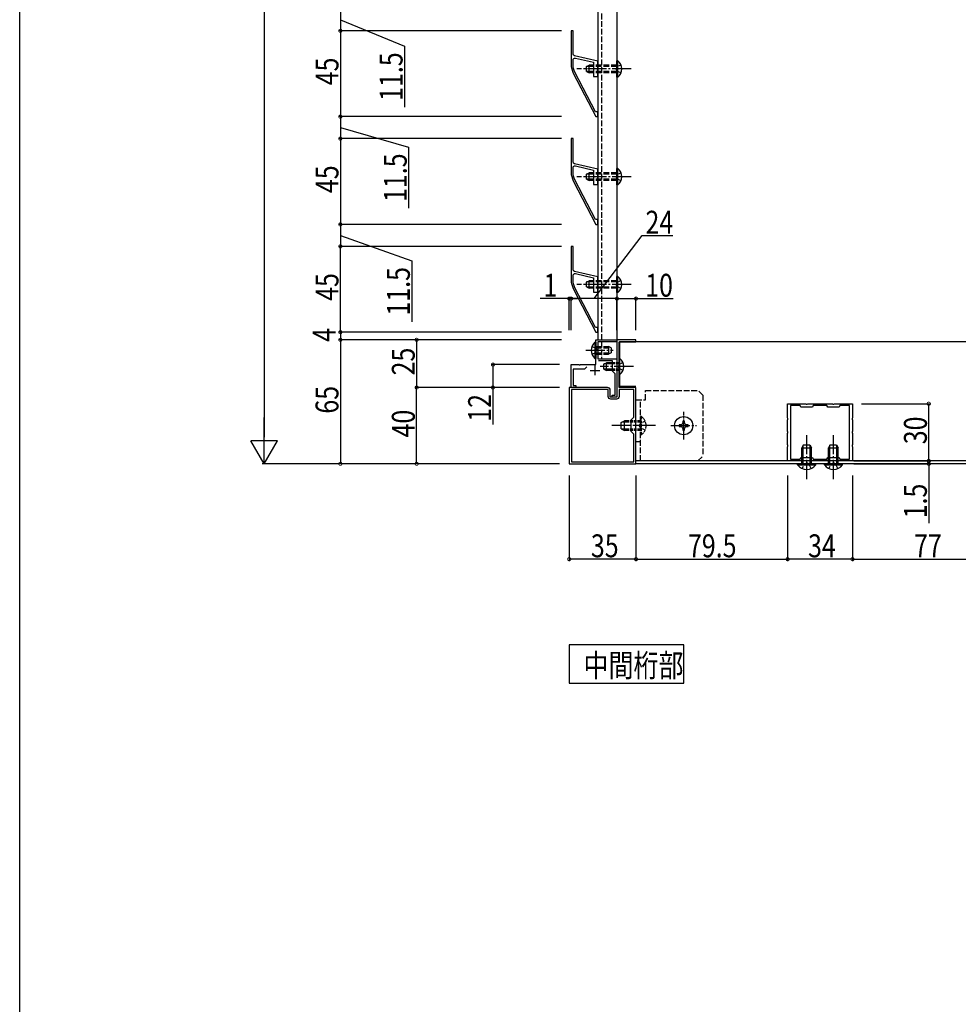
# Model space of a CAD drawing. Extents: x 0 to 1980, y 0 to 3206.
# Drawn here: x 0 to 492, y 1283 to 1799 of the extents above; entities that cross this region are included whole.
import ezdxf

# ---------------------------------------------------------------- set-up
doc = ezdxf.new("R2010")
doc.units = 0
doc.linetypes.add('YCENTER_1', pattern=[13, 10, -1, 1, -1])
doc.linetypes.add('YHIDDEN_1', pattern=[4, 3, -1])
doc.layers.get('0').update_dxf_attribs({"linetype": 'CONTINUOUS'})
for name, color, linetype in [('USER1', 3, 'CONTINUOUS'), ('YKK_11', 7, 'CONTINUOUS'), ('YKK_12', 2, 'CONTINUOUS'), ('YKK_13', 4, 'CONTINUOUS'), ('YKK_D', 6, 'CONTINUOUS'), ('YKK_ZWAK', 7, 'CONTINUOUS')]:
    doc.layers.add(name, color=color, linetype=linetype)
doc.styles.get("Standard").update_dxf_attribs({"font": 'txt', "bigfont": 'BIGFONT'})

# ---------------------------------------------------------------- blocks, each defined once
blk = doc.blocks.new('YKKAP-2')
at = {"color": 2, "ltscale": 0.5}
for p, q in [((12.5, 16.5), (12.5, 11.5)), ((10, 14), (15, 14))]:
    blk.add_line(p, q, dxfattribs=at)
at = {"color": 0, "linetype": 'ByBlock', "ltscale": 0.5}
blk.add_lwpolyline([(8.212132, 15.912132), (7, 14.7), (1, 14.7), (1, 6), (2.5, 6), (2.5, 5), (0, 5), (0, 17), (4.041742, 17), (4.225045, 16.88), (4.774955, 16.88), (4.958258, 17), (13, 17), (13, 30), (24, 30), (24, 29), (14, 29), (14, 24.958258), (13.88, 24.774955), (13.88, 24.225045), (14, 24.041742), (14, 20), (24, 20), (24, 16.458258), (23.88, 16.274955), (23.88, 15.725045), (24, 15.541742), (24, 0), (21.5, 0), (21.5, 1), (23, 1), (23, 12.2), (21.7, 13.5), (21.7, 19), (14.3, 19)], dxfattribs=at)
blk = doc.blocks.new('YKKAP-3')
at = {"color": 0, "linetype": 'ByBlock', "ltscale": 0.5}
for points in [[(0, 40), (0, 0), (35, 0), (35, 19.541742), (34.88, 19.725045), (34.88, 20.274955), (35, 20.458258), (35, 40), (26.1, 40), (26.1, 50.541742), (25.98, 50.725045), (25.98, 51.274955), (26.1, 51.458258), (26.1, 64), (35, 64), (35, 65), (25, 65), (25, 35), (21.5, 35), (21.5, 38.6, 0.41421347), (20.1, 40)], [(1.1, 38.9), (1.1, 1.1), (33.9, 1.1), (33.9, 15.6), (32.5, 17), (32.5, 23), (33.9, 24.4), (33.9, 38.9), (26.1, 38.9), (26.1, 35.2, -0.41421347), (24.8, 33.9), (21.8, 33.9, -0.41421347), (20.4, 35.3), (20.4, 38.9)]]:
    blk.add_lwpolyline(points, format="xyb", close=True, dxfattribs=at)
blk.add_lwpolyline([(1.1, 38.9), (1.1, 1.1)], dxfattribs=at)
blk = doc.blocks.new('YKKAP-4')
at = {"color": 0, "linetype": 'ByBlock', "ltscale": 0.5}
blk.add_lwpolyline([(1.13, 22.83), (13, 0), (14, 0), (14, 2.5), (12.83, 2.5), (2.02, 23.29, -0.120457), (1, 27.44), (1, 29.72, -0.482314), (2.22, 30.69), (11.7, 28.5), (11.7, 21), (14, 21), (14, 24.54), (13.88, 24.73), (13.88, 25.27), (14, 25.46), (14, 29), (1.78, 31.82, -0.349242), (1, 32.8), (1, 45), (0, 45), (0, 27.44, 0.120457)], format="xyb", close=True, dxfattribs=at)
blk = doc.blocks.new('YKKAP-5')
at = {"color": 0, "linetype": 'ByBlock', "ltscale": 0.5}
for points in [[(10.52, 30), (23.48, 30), (23.74, 29.85), (24.26, 29.85), (24.52, 30), (34, 30), (34, 22.52), (33.85, 22.26), (33.85, 21.74), (34, 21.48), (34, 15.46), (33.88, 15.27), (33.88, 14.73), (34, 14.54), (34, 8.52), (33.85, 8.26), (33.85, 7.74), (34, 7.48), (34, 0), (24.52, 0), (24.26, 0.15), (23.74, 0.15), (23.48, 0), (10.52, 0), (10.26, 0.15), (9.74, 0.15), (9.48, 0), (0, 0), (0, 7.48), (0.15, 7.74), (0.15, 8.26), (0, 8.52), (0, 14.48), (0.15, 14.74), (0.15, 15.26), (0, 15.52), (0, 21.48), (0.15, 21.74), (0.15, 22.26), (0, 22.52), (0, 30), (9.48, 30), (9.74, 29.85), (10.26, 29.85)], [(1.5, 29), (1.5, 1), (6.54, 1), (7, 1.8), (13, 1.8), (13.46, 1), (20.54, 1), (21, 1.8), (27, 1.8), (27.46, 1), (32.5, 1), (32.5, 29), (27.46, 29), (27, 28.2), (21, 28.2), (20.54, 29), (13.46, 29), (13, 28.2), (7, 28.2), (6.54, 29)]]:
    blk.add_lwpolyline(points, close=True, dxfattribs=at)
blk.add_lwpolyline([(1.5, 29), (1.5, 1)], dxfattribs=at)

msp = doc.modelspace()

# ---------------------------------------------------------------- linework, layer by layer
at = {"layer": 'YKK_11'}
for p, q in [((348.16, 1471.62), (288.16, 1471.62)), ((288.16, 1471.62), (288.16, 1451.62)), ((348.16, 1451.62), (348.16, 1471.62)), ((288.16, 1451.62), (348.16, 1451.62))]:
    msp.add_line(p, q, dxfattribs=at)
at = {"layer": 'YKK_12', "ltscale": 2}
for p, q in [((303.13, 2146.57), (303.13, 1631.57)), ((313.13, 2146.57), (313.13, 1621.57)), ((303.13, 1630.27), (303.13, 1621.57)), ((738.13, 1630.57), (314.54, 1630.57)), ((314.54, 1630.57), (314.54, 1621.82)), ((303.13, 1621.57), (313.13, 1621.57)), ((314.54, 1613.32), (314.54, 1607.07)), ((323.13, 1607.07), (314.54, 1607.07)), ((738.13, 1566.57), (322.94, 1566.57)), ((738.13, 1568.07), (323.13, 1568.07))]:
    msp.add_line(p, q, dxfattribs=at)
at = {"layer": 'YKK_12', "linetype": 'YHIDDEN_1'}
msp.add_line((305.13, 2146.57), (305.13, 1621.57), dxfattribs=at)
at = {"layer": 'YKK_13', "linetype": 'Continuous'}
for p, q in [((313.13, 1769.32), (313.13, 1777.82)), ((313.64, 1777.82), (313.13, 1777.82)), ((313.64, 1769.32), (313.64, 1777.82)), ((313.64, 1769.32), (313.13, 1769.32)), ((313.13, 1712.82), (313.13, 1721.32)), ((313.64, 1721.32), (313.13, 1721.32)), ((313.64, 1712.82), (313.64, 1721.32)), ((313.64, 1712.82), (313.13, 1712.82)), ((313.13, 1656.32), (313.13, 1664.82)), ((313.64, 1664.82), (313.13, 1664.82)), ((313.64, 1656.32), (313.64, 1664.82)), ((313.64, 1656.32), (313.13, 1656.32)), ((315.44, 1588.27), (317.13, 1589.07)), ((315.44, 1584.87), (315.44, 1588.27)), ((315.44, 1584.87), (317.13, 1584.07)), ((319.14, 1588.42), (315.74, 1588.42)), ((319.14, 1584.72), (315.74, 1584.72)), ((317.13, 1584.07), (317.13, 1589.07)), ((319.14, 1589.07), (317.13, 1589.07)), ((346.73, 1587.04), (345.79, 1587.04)), ((345.79, 1587.04), (345.79, 1586.1)), ((345.79, 1586.1), (346.73, 1586.1)), ((348.61, 1588.92), (347.67, 1588.92)), ((347.67, 1588.92), (347.67, 1587.98)), ((347.67, 1585.16), (347.67, 1584.22)), ((348.61, 1587.98), (348.61, 1588.92)), ((348.61, 1584.22), (348.61, 1585.16)), ((350.49, 1587.04), (349.55, 1587.04)), ((349.55, 1586.1), (350.49, 1586.1)), ((350.49, 1586.1), (350.49, 1587.04)), ((319.14, 1584.07), (317.13, 1584.07)), ((347.67, 1584.22), (348.61, 1584.22)), ((410.93, 1576.57), (410.13, 1574.87)), ((410.13, 1574.87), (415.13, 1574.87)), ((410.13, 1569.87), (410.13, 1574.87)), ((410.79, 1569.87), (410.79, 1576.26)), ((410.93, 1576.57), (414.33, 1576.57)), ((414.33, 1576.57), (415.13, 1574.87)), ((414.48, 1569.87), (414.48, 1576.26)), ((415.13, 1569.87), (415.13, 1574.87)), ((424.93, 1576.57), (424.13, 1574.87)), ((424.13, 1574.87), (429.13, 1574.87)), ((424.13, 1569.87), (424.13, 1574.87)), ((424.79, 1569.87), (424.79, 1576.26)), ((424.93, 1576.57), (428.33, 1576.57)), ((428.33, 1576.57), (429.13, 1574.87)), ((428.48, 1569.87), (428.48, 1576.26)), ((429.13, 1569.87), (429.13, 1574.87)), ((407.88, 1566.57), (417.38, 1566.57)), ((407.88, 1566.06), (407.88, 1566.57)), ((407.88, 1566.06), (417.38, 1566.06)), ((417.38, 1566.06), (417.38, 1566.57)), ((421.88, 1566.57), (431.38, 1566.57)), ((421.88, 1566.06), (421.88, 1566.57)), ((421.88, 1566.06), (431.38, 1566.06)), ((431.38, 1566.06), (431.38, 1566.57))]:
    msp.add_line(p, q, dxfattribs=at)
at = {"layer": 'YKK_13', "linetype": 'YCENTER_1'}
for p, q in [((320.63, 1773.57), (292.13, 1773.57)), ((320.63, 1717.07), (292.13, 1717.07)), ((320.63, 1660.57), (292.13, 1660.57)), ((296.82, 1626.07), (311.19, 1626.07)), ((321.74, 1617.57), (304.33, 1617.57)), ((348.13, 1579.27), (348.13, 1593.87)), ((348.13, 1579.82), (348.13, 1593.32)), ((333.44, 1586.57), (310.44, 1586.57)), ((341.38, 1586.57), (354.88, 1586.57)), ((412.63, 1558.57), (412.63, 1581.57)), ((426.63, 1558.57), (426.63, 1581.57))]:
    msp.add_line(p, q, dxfattribs=at)
at = {"layer": 'YKK_13'}
for p, q in [((297.13, 1774.87), (298.54, 1775.57)), ((297.13, 1772.27), (297.13, 1774.87)), ((297.13, 1772.27), (298.54, 1771.57)), ((300.83, 1774.92), (297.23, 1774.92)), ((300.83, 1772.22), (297.23, 1772.22)), ((298.54, 1771.57), (298.54, 1775.57)), ((300.83, 1775.57), (298.54, 1775.57)), ((300.83, 1771.57), (298.54, 1771.57)), ((297.13, 1718.37), (298.54, 1719.07)), ((298.54, 1715.07), (298.54, 1719.07)), ((300.83, 1719.07), (298.54, 1719.07)), ((297.13, 1715.77), (297.13, 1718.37)), ((297.13, 1715.77), (298.54, 1715.07)), ((300.83, 1718.42), (297.23, 1718.42)), ((300.83, 1715.72), (297.23, 1715.72)), ((300.83, 1715.07), (298.54, 1715.07)), ((297.13, 1661.87), (298.54, 1662.57)), ((298.54, 1658.57), (298.54, 1662.57)), ((300.83, 1662.57), (298.54, 1662.57)), ((297.13, 1659.27), (297.13, 1661.87)), ((297.13, 1659.27), (298.54, 1658.57)), ((300.83, 1661.92), (297.23, 1661.92)), ((300.83, 1659.22), (297.23, 1659.22)), ((300.83, 1658.57), (298.54, 1658.57)), ((306.24, 1618.87), (307.63, 1619.57)), ((306.24, 1616.27), (306.24, 1618.87)), ((306.24, 1616.27), (307.63, 1615.57)), ((310.83, 1616.22), (306.33, 1616.22)), ((307.63, 1615.57), (307.63, 1619.57)), ((310.83, 1619.57), (307.63, 1619.57)), ((310.83, 1615.57), (307.63, 1615.57))]:
    msp.add_line(p, q, dxfattribs=at)
at = {"layer": 'YKK_13', "linetype": 'YHIDDEN_1'}
for p, q in [((313.13, 1775.57), (300.83, 1775.57)), ((313.13, 1774.92), (300.83, 1774.92)), ((313.13, 1772.22), (300.83, 1772.22)), ((313.13, 1771.57), (300.83, 1771.57)), ((313.13, 1719.07), (300.83, 1719.07)), ((313.13, 1718.42), (300.83, 1718.42)), ((313.13, 1715.72), (300.83, 1715.72)), ((313.13, 1715.07), (300.83, 1715.07)), ((313.13, 1662.57), (300.83, 1662.57)), ((313.13, 1661.92), (300.83, 1661.92)), ((313.13, 1659.22), (300.83, 1659.22)), ((313.13, 1658.57), (300.83, 1658.57)), ((302.13, 1628.07), (308.74, 1628.07)), ((302.13, 1627.42), (310.04, 1627.42)), ((310.13, 1627.37), (308.74, 1628.07)), ((308.74, 1628.07), (308.74, 1624.07)), ((310.13, 1627.37), (310.13, 1624.77)), ((302.13, 1624.72), (310.04, 1624.72)), ((302.13, 1624.07), (308.74, 1624.07)), ((310.13, 1624.77), (308.74, 1624.07)), ((328.13, 1605.07), (355.63, 1605.07)), ((328.13, 1600.07), (328.13, 1605.07)), ((358.13, 1602.57), (355.63, 1605.07)), ((358.13, 1602.57), (358.13, 1570.57)), ((323.13, 1568.07), (323.13, 1600.07)), ((323.13, 1600.07), (328.13, 1600.07)), ((325.44, 1568.07), (325.44, 1600.07)), ((325.44, 1578.07), (323.13, 1578.07)), ((355.63, 1568.07), (358.13, 1570.57)), ((355.63, 1568.07), (323.13, 1568.07))]:
    msp.add_line(p, q, dxfattribs=at)
at = {"layer": 'YKK_13', "linetype": 'YHIDDEN_1', "ltscale": 0.5}
for p, q in [((313.32, 1774.71), (312.72, 1773.57)), ((313.32, 1772.42), (312.72, 1773.57)), ((315.23, 1775.64), (313.32, 1774.71)), ((315.23, 1771.49), (313.32, 1772.42)), ((315.23, 1719.14), (313.32, 1718.21)), ((313.32, 1718.21), (312.72, 1717.07)), ((313.32, 1715.92), (312.72, 1717.07)), ((315.23, 1714.99), (313.32, 1715.92)), ((315.23, 1662.64), (313.32, 1661.71)), ((313.32, 1661.71), (312.72, 1660.57)), ((313.32, 1659.42), (312.72, 1660.57)), ((315.23, 1658.49), (313.32, 1659.42)), ((300.04, 1628.14), (301.95, 1627.21)), ((301.95, 1627.21), (302.55, 1626.07)), ((301.95, 1624.92), (302.55, 1626.07)), ((300.04, 1623.99), (301.95, 1624.92)), ((314.24, 1619.57), (310.83, 1619.57)), ((314.24, 1618.92), (310.83, 1618.92)), ((314.24, 1616.22), (310.83, 1616.22)), ((314.42, 1618.71), (313.82, 1617.57)), ((314.42, 1616.42), (313.82, 1617.57)), ((316.33, 1619.64), (314.42, 1618.71)), ((316.33, 1615.49), (314.42, 1616.42)), ((314.24, 1615.57), (310.83, 1615.57)), ((325.44, 1581.82), (325.44, 1591.32)), ((325.94, 1591.32), (325.44, 1591.32)), ((325.94, 1581.82), (325.94, 1591.32)), ((325.44, 1589.07), (319.14, 1589.07)), ((325.44, 1588.42), (319.14, 1588.42)), ((325.44, 1584.72), (319.14, 1584.72)), ((325.46, 1587.71), (324.86, 1586.57)), ((325.46, 1585.42), (324.86, 1586.57)), ((327.94, 1588.92), (325.46, 1587.71)), ((327.94, 1584.22), (325.46, 1585.42)), ((325.44, 1584.07), (319.14, 1584.07)), ((325.94, 1581.82), (325.44, 1581.82)), ((410.13, 1566.57), (410.13, 1569.87)), ((410.79, 1566.57), (410.79, 1569.87)), ((414.48, 1566.57), (414.48, 1569.87)), ((415.13, 1566.57), (415.13, 1569.87)), ((424.13, 1566.57), (424.13, 1569.87)), ((424.79, 1566.57), (424.79, 1569.87)), ((428.48, 1566.57), (428.48, 1569.87)), ((429.13, 1566.57), (429.13, 1569.87)), ((410.28, 1564.07), (411.49, 1566.54)), ((411.49, 1566.54), (412.63, 1567.15)), ((413.78, 1566.54), (412.63, 1567.15)), ((414.98, 1564.07), (413.78, 1566.54)), ((424.28, 1564.07), (425.49, 1566.54)), ((425.49, 1566.54), (426.63, 1567.15)), ((427.78, 1566.54), (426.63, 1567.15)), ((428.98, 1564.07), (427.78, 1566.54))]:
    msp.add_line(p, q, dxfattribs=at)
at = {"layer": 'YKK_13', "linetype": 'Continuous', "ltscale": 2}
for p, q in [((301.63, 1630.32), (301.63, 1621.82)), ((301.63, 1630.32), (302.13, 1630.32)), ((302.13, 1630.32), (302.13, 1621.82)), ((301.63, 1621.82), (302.13, 1621.82)), ((314.24, 1613.32), (314.24, 1621.82)), ((314.74, 1621.82), (314.24, 1621.82)), ((314.74, 1613.32), (314.74, 1621.82)), ((314.74, 1613.32), (314.24, 1613.32))]:
    msp.add_line(p, q, dxfattribs=at)
at = {"layer": 'YKK_13', "ltscale": 2}
msp.add_line((310.83, 1618.92), (306.33, 1618.92), dxfattribs=at)
at = {"layer": 'YKK_13', "linetype": 'Continuous'}
msp.add_circle((348.13, 1586.57), 4.75, dxfattribs=at)
for centre, radius, start, end in [((310.1, 1773.57), 5.53, 309.7941, 50.2059), ((310.1, 1717.07), 5.53, 309.7941, 50.2059), ((310.1, 1660.57), 5.53, 309.7941, 50.2059), ((346.73, 1587.98), 0.94, 270, 0), ((346.73, 1585.16), 0.94, 0, 90), ((349.55, 1587.98), 0.94, 180, 270), ((349.55, 1585.16), 0.94, 90, 180), ((412.63, 1569.34), 5.77, 214.651, 325.349), ((426.63, 1569.34), 5.77, 214.651, 325.349)]:
    msp.add_arc(centre, radius, start, end, dxfattribs=at)
at = {"layer": 'YKK_13', "linetype": 'Continuous', "ltscale": 2}
for centre, start, end in [((305.17, 1626.07), 129.7941, 230.2059), ((311.2, 1617.57), 309.7941, 50.2059)]:
    msp.add_arc(centre, 5.53, start, end, dxfattribs=at)
at = {"layer": 'YKK_13', "linetype": 'YHIDDEN_1', "ltscale": 0.5}
msp.add_arc((322.66, 1586.57), 5.77, 304.651, 55.349, dxfattribs=at)
at = {"layer": 'YKK_D'}
for p, q in [((128.13, 2152.57), (128.13, 1580.57)), ((168.13, 1805.07), (168.13, 1793.57)), ((168.13, 1799.32), (201.74, 1785.6)), ((284.13, 1793.57), (167.13, 1793.57)), ((284.13, 1793.57), (167.13, 1793.57)), ((168.13, 1793.57), (168.13, 1748.57)), ((201.74, 1785.6), (201.74, 1753.52)), ((284.13, 1748.57), (167.13, 1748.57)), ((284.13, 1748.57), (167.13, 1748.57)), ((168.13, 1748.57), (168.13, 1737.07)), ((168.13, 1742.82), (203.93, 1732.6)), ((284.13, 1737.07), (167.13, 1737.07)), ((284.13, 1737.07), (167.13, 1737.07)), ((168.13, 1737.07), (168.13, 1692.07)), ((203.93, 1732.6), (203.93, 1700.52)), ((284.13, 1692.07), (167.13, 1692.07)), ((284.13, 1692.07), (167.13, 1692.07)), ((168.13, 1692.07), (168.13, 1680.57)), ((168.13, 1686.32), (205.57, 1673.04)), ((301.13, 1653.17), (326.38, 1686.22)), ((326.38, 1686.22), (342.46, 1686.22)), ((284.13, 1680.57), (167.13, 1680.57)), ((284.13, 1680.57), (167.13, 1680.57)), ((168.13, 1635.57), (168.13, 1680.57)), ((205.57, 1673.04), (205.57, 1640.96)), ((288.13, 1653.17), (272.94, 1653.17)), ((288.13, 1636.57), (288.13, 1654.17)), ((289.13, 1653.17), (288.13, 1653.17)), ((289.13, 1636.57), (289.13, 1654.17)), ((289.13, 1636.57), (289.13, 1654.17)), ((313.13, 1653.17), (289.13, 1653.17)), ((289.13, 1653.17), (292.54, 1653.17)), ((313.13, 1636.57), (313.13, 1654.17)), ((313.13, 1636.57), (313.13, 1654.17)), ((313.13, 1653.17), (323.13, 1653.17)), ((323.13, 1636.57), (323.13, 1654.17)), ((323.13, 1653.17), (342.62, 1653.17)), ((284.13, 1635.57), (167.13, 1635.57)), ((284.13, 1635.57), (167.13, 1635.57)), ((284.13, 1631.57), (167.13, 1631.57)), ((282.96, 1631.57), (167.13, 1631.57)), ((168.13, 1635.57), (168.13, 1631.57)), ((168.13, 1631.57), (168.13, 1566.57)), ((282.96, 1631.57), (207.13, 1631.57)), ((208.13, 1631.57), (208.13, 1606.57)), ((282.96, 1618.57), (247.13, 1618.57)), ((248.13, 1618.57), (248.13, 1606.57)), ((282.96, 1606.57), (207.13, 1606.57)), ((282.96, 1606.57), (207.13, 1606.57)), ((208.13, 1566.57), (208.13, 1606.57)), ((282.96, 1606.57), (247.13, 1606.57)), ((248.13, 1606.57), (248.13, 1587.09)), ((441.43, 1598.07), (477.63, 1598.07)), ((476.63, 1568.07), (476.63, 1598.07)), ((128.13, 1566.57), (128.13, 1590.82)), ((128.13, 1566.57), (121.14, 1578.69)), ((135.13, 1578.69), (121.14, 1578.69)), ((128.13, 1566.57), (135.13, 1578.69)), ((476.63, 1568.07), (476.63, 1571.47)), ((282.96, 1566.57), (127.14, 1566.57)), ((282.96, 1566.57), (167.13, 1566.57)), ((282.96, 1566.57), (207.13, 1566.57)), ((437.33, 1568.07), (477.63, 1568.07)), ((437.33, 1568.07), (477.63, 1568.07)), ((437.33, 1566.57), (477.63, 1566.57)), ((476.63, 1568.07), (476.63, 1566.57)), ((476.63, 1566.57), (476.63, 1535.37)), ((288.13, 1560.49), (288.13, 1515.57)), ((323.13, 1560.49), (323.13, 1515.57)), ((323.13, 1560.49), (323.13, 1515.57)), ((402.63, 1560.49), (402.63, 1515.57)), ((402.63, 1560.49), (402.63, 1515.57)), ((436.63, 1560.49), (436.63, 1515.57)), ((436.63, 1560.49), (436.63, 1515.57)), ((323.13, 1516.57), (288.13, 1516.57)), ((323.13, 1516.57), (402.63, 1516.57)), ((436.63, 1516.57), (402.63, 1516.57)), ((436.63, 1516.57), (513.63, 1516.57))]:
    msp.add_line(p, q, dxfattribs=at)
at = {"layer": 'YKK_D', "linetype": 'ByBlock', "const_width": 1.7}
for points in [[(168.13, 1793.36, 1), (168.13, 1793.78, 1)], [(168.13, 1793.78, 1), (168.13, 1793.36, 1)], [(168.13, 1748.78, 1), (168.13, 1748.36, 1)], [(168.13, 1748.36, 1), (168.13, 1748.78, 1)], [(168.13, 1736.86, 1), (168.13, 1737.28, 1)], [(168.13, 1737.28, 1), (168.13, 1736.86, 1)], [(168.13, 1692.28, 1), (168.13, 1691.86, 1)], [(168.13, 1691.86, 1), (168.13, 1692.28, 1)], [(168.13, 1680.36, 1), (168.13, 1680.78, 1)], [(168.13, 1680.78, 1), (168.13, 1680.36, 1)], [(287.92, 1653.17, 1), (288.35, 1653.17, 1)], [(289.35, 1653.17, 1), (288.92, 1653.17, 1)], [(289.35, 1653.17, 1), (288.92, 1653.17, 1)], [(313.35, 1653.17, 1), (312.92, 1653.17, 1)], [(312.92, 1653.17, 1), (313.35, 1653.17, 1)], [(322.92, 1653.17, 1), (323.35, 1653.17, 1)], [(168.13, 1635.36, 1), (168.13, 1635.79, 1)], [(168.13, 1635.78, 1), (168.13, 1635.36, 1)], [(168.13, 1631.36, 1), (168.13, 1631.78, 1)], [(168.13, 1631.78, 1), (168.13, 1631.36, 1)], [(208.13, 1631.36, 1), (208.13, 1631.78, 1)], [(248.13, 1618.36, 1), (248.13, 1618.78, 1)], [(208.13, 1606.36, 1), (208.13, 1606.78, 1)], [(208.13, 1606.78, 1), (208.13, 1606.36, 1)], [(248.13, 1606.78, 1), (248.13, 1606.36, 1)], [(476.63, 1597.86, 1), (476.63, 1598.28, 1)], [(168.13, 1566.78, 1), (168.13, 1566.36, 1)], [(208.13, 1566.78, 1), (208.13, 1566.36, 1)], [(476.63, 1568.28, 1), (476.63, 1567.86, 1)], [(476.63, 1568.28, 1), (476.63, 1567.86, 1)], [(476.63, 1566.36, 1), (476.63, 1566.78, 1)], [(288.35, 1516.57, 1), (287.92, 1516.57, 1)], [(323.35, 1516.57, 1), (322.92, 1516.57, 1)], [(322.92, 1516.57, 1), (323.35, 1516.57, 1)], [(402.42, 1516.57, 1), (402.85, 1516.57, 1)], [(402.85, 1516.57, 1), (402.42, 1516.57, 1)], [(436.85, 1516.57, 1), (436.42, 1516.57, 1)], [(436.42, 1516.57, 1), (436.85, 1516.57, 1)]]:
    msp.add_lwpolyline(points, format="xyb", close=True, dxfattribs=at)
at = {"layer": 'YKK_ZWAK'}
msp.add_line((0, 0), (0, 3120), dxfattribs=at)

# ---------------------------------------------------------------- block references
at = {"layer": 'YKK_11'}
for name, p in [('YKKAP-4', (289.13, 1748.57)), ('YKKAP-4', (289.13, 1692.07)), ('YKKAP-4', (289.13, 1635.57)), ('YKKAP-3', (288.13, 1566.57)), ('YKKAP-2', (289.13, 1601.57)), ('YKKAP-5', (402.63, 1568.07))]:
    msp.add_blockref(name, p, dxfattribs=at)

# ---------------------------------------------------------------- texts
at = {"layer": 'USER1', "width": 0.8}
msp.add_text('中間桁部', height=12, dxfattribs=at).set_placement((295.63, 1454.9))
at = {"layer": 'YKK_D', "width": 0.8}
for s, p in [('11.5', (200.74, 1756.84)), ('45', (167.13, 1765)), ('11.5', (202.93, 1703.84)), ('45', (167.13, 1708.5)), ('11.5', (204.57, 1644.28)), ('45', (167.13, 1652)), ('4', (165.63, 1630.48)), ('25', (207.13, 1612.91)), ('65', (167.13, 1592.86)), ('12', (247.13, 1588.62)), ('40', (207.13, 1580.38)), ('30', (475.63, 1576.81)), ('1.5', (475.63, 1537.97))]:
    msp.add_text(s, height=12, rotation=90, dxfattribs=at).set_placement(p)
for s, p in [('24', (328.11, 1687.22)), ('1', (274.63, 1654.17)), ('10', (327.97, 1654.17)), ('35', (299.49, 1517.57)), ('79.5', (350.39, 1517.57)), ('34', (413.35, 1517.57)), ('77', (468.92, 1517.57))]:
    msp.add_text(s, height=12, dxfattribs=at).set_placement(p)

doc.saveas('drawing.dxf')
